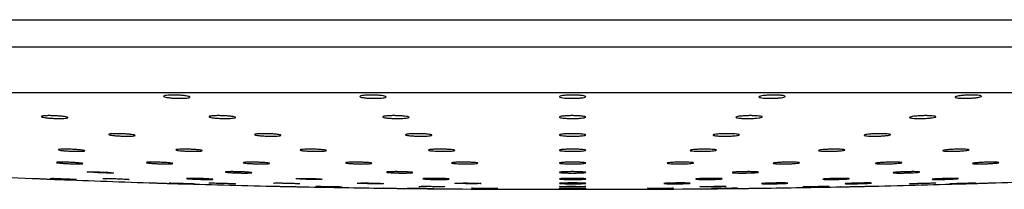
# Model space of a CAD drawing. Units: millimetres. Extents: x 40 to 800, y 51 to 1148.
# Drawn here: x 196 to 252, y 522 to 531 of the extents above; entities that cross this region are included whole.
import ezdxf

# ---------------------------------------------------------------- set-up
doc = ezdxf.new("R2010")
doc.units = ezdxf.units.MM
doc.header["$LTSCALE"] = 4

msp = doc.modelspace()

# ---------------------------------------------------------------- linework, layer by layer
at = {"color": 8, "linetype": 'Continuous', "lineweight": 25}
for p, q in [((130.028, 531.477), (227.667, 531.477)), ((227.667, 531.477), (325.305, 531.477))]:
    msp.add_line(p, q, dxfattribs=at)
at = {"color": 7, "linetype": 'Continuous', "lineweight": 25}
for p, q in [((127.967, 529.932), (227.667, 529.932)), ((227.667, 529.932), (327.367, 529.932)), ((127.967, 527.332), (227.667, 527.332)), ((227.667, 527.332), (327.367, 527.332)), ((226.379, 521.831), (228.955, 521.831))]:
    msp.add_line(p, q, dxfattribs=at)
at = {"color": 7, "linetype": 'Continuous', "lineweight": 25, "flags": 128}
for points in [[(200.049, 522.823), (200.059, 522.827), (200.145, 522.833), (200.305, 522.834), (200.519, 522.831), (200.765, 522.824), (201.015, 522.813), (201.24, 522.801), (201.415, 522.788), (201.521, 522.775), (201.545, 522.765), (201.484, 522.758), (201.346, 522.756), (201.146, 522.757), (200.907, 522.763), (200.655, 522.773), (200.42, 522.785), (200.226, 522.798), (200.097, 522.811), (200.047, 522.822), (200.047, 522.822)], [(221.063, 522.185), (221.223, 522.189), (221.438, 522.191), (221.684, 522.191), (221.934, 522.188), (222.159, 522.183), (222.333, 522.176), (222.439, 522.168), (222.462, 522.161), (222.401, 522.154), (222.262, 522.149), (222.062, 522.146), (221.822, 522.145), (221.571, 522.147), (221.335, 522.152), (221.142, 522.158), (221.014, 522.166), (220.964, 522.174), (220.964, 522.174)], [(227.137, 521.997), (227.342, 522), (227.584, 522.002), (227.836, 522.002), (228.068, 521.999), (228.255, 521.996), (228.376, 521.991), (228.417, 521.986), (228.373, 521.981), (228.25, 521.976), (228.061, 521.973), (227.827, 521.971), (227.576, 521.971), (227.334, 521.972), (227.131, 521.975), (226.987, 521.979), (226.921, 521.985), (226.921, 521.985)]]:
    msp.add_lwpolyline(points, dxfattribs=at)
at = {"color": 7, "linetype": 'Continuous', "lineweight": 25}
for centre, start, end in [((226.379, 1221.831), 267.054836, 267.588604), ((226.379, 1221.831), 267.709918, 268.161924), ((226.379, 1221.831), 268.283185, 268.735077), ((228.955, 1221.831), 271.264924, 271.716816), ((228.955, 1221.831), 271.838078, 272.290082), ((226.379, 1221.831), 268.856308, 269.226168), ((226.379, 1221.831), 269.34811, 270), ((228.955, 1221.831), 270, 270.651891), ((228.955, 1221.831), 270.773831, 271.143693)]:
    msp.add_arc(centre, 700, start, end, dxfattribs=at)
for points, knots in [([(204.567, 527.174), (204.626, 527.179), (204.744, 527.19), (204.984, 527.193), (205.238, 527.187), (205.483, 527.17), (205.691, 527.146), (205.839, 527.116), (205.91, 527.085), (205.894, 527.054), (205.793, 527.029), (205.619, 527.012), (205.393, 527.005), (205.141, 527.008), (204.89, 527.022), (204.668, 527.044), (204.499, 527.072), (204.403, 527.103), (204.392, 527.134), (204.455, 527.159), (204.535, 527.17), (204.567, 527.174)], [0, 0, 0, 0, 0.05326, 0.106529, 0.159642, 0.21278, 0.266183, 0.319974, 0.374112, 0.428402, 0.482579, 0.536426, 0.589874, 0.643034, 0.696137, 0.749437, 0.803103, 0.857147, 0.911417, 0.965657, 1, 1, 1, 1]), ([(215.795, 527.174), (215.861, 527.179), (215.994, 527.19), (216.244, 527.193), (216.498, 527.187), (216.731, 527.17), (216.918, 527.146), (217.038, 527.116), (217.075, 527.085), (217.026, 527.054), (216.895, 527.029), (216.698, 527.012), (216.458, 527.005), (216.203, 527.008), (215.96, 527.022), (215.756, 527.044), (215.614, 527.072), (215.549, 527.103), (215.572, 527.134), (215.663, 527.159), (215.758, 527.17), (215.795, 527.174)], [0, 0, 0, 0, 0.05326, 0.106529, 0.159642, 0.21278, 0.266183, 0.319974, 0.374112, 0.428402, 0.482579, 0.536426, 0.589874, 0.643034, 0.696137, 0.749437, 0.803103, 0.857147, 0.911417, 0.965657, 1, 1, 1, 1]), ([(227.226, 527.174), (227.298, 527.179), (227.444, 527.19), (227.7, 527.193), (227.948, 527.187), (228.167, 527.17), (228.329, 527.146), (228.418, 527.116), (228.423, 527.085), (228.341, 527.054), (228.182, 527.029), (227.965, 527.012), (227.715, 527.005), (227.461, 527.008), (227.23, 527.022), (227.048, 527.044), (226.935, 527.072), (226.903, 527.103), (226.959, 527.134), (227.077, 527.159), (227.184, 527.17), (227.226, 527.174)], [0, 0, 0, 0, 0.05326, 0.106529, 0.159642, 0.21278, 0.266183, 0.319974, 0.374112, 0.428402, 0.482579, 0.536426, 0.589874, 0.643034, 0.696137, 0.749437, 0.803103, 0.857147, 0.911417, 0.965657, 1, 1, 1, 1]), ([(238.664, 527.174), (238.742, 527.179), (238.897, 527.19), (239.155, 527.193), (239.395, 527.187), (239.594, 527.17), (239.729, 527.146), (239.786, 527.116), (239.757, 527.085), (239.644, 527.054), (239.459, 527.029), (239.226, 527.012), (238.971, 527.005), (238.722, 527.008), (238.508, 527.022), (238.351, 527.044), (238.268, 527.072), (238.27, 527.103), (238.358, 527.134), (238.501, 527.159), (238.619, 527.17), (238.664, 527.174)], [0, 0, 0, 0, 0.05326, 0.106529, 0.159642, 0.21278, 0.266183, 0.319974, 0.374112, 0.428402, 0.482579, 0.536426, 0.589874, 0.643034, 0.696137, 0.749437, 0.803103, 0.857147, 0.911417, 0.965657, 1, 1, 1, 1]), ([(249.915, 527.174), (249.996, 527.179), (250.159, 527.19), (250.413, 527.193), (250.64, 527.187), (250.816, 527.17), (250.923, 527.146), (250.946, 527.116), (250.884, 527.085), (250.742, 527.054), (250.535, 527.029), (250.29, 527.012), (250.033, 527.005), (249.795, 527.008), (249.6, 527.022), (249.47, 527.044), (249.42, 527.072), (249.456, 527.103), (249.575, 527.134), (249.74, 527.159), (249.866, 527.17), (249.915, 527.174)], [0, 0, 0, 0, 0.05326, 0.106529, 0.159642, 0.21278, 0.266183, 0.319974, 0.374112, 0.428402, 0.482579, 0.536426, 0.589874, 0.643034, 0.696137, 0.749437, 0.803103, 0.857147, 0.911417, 0.965657, 1, 1, 1, 1]), ([(197.562, 526.004), (197.613, 526.009), (197.715, 526.018), (197.942, 526.021), (198.192, 526.015), (198.445, 526.001), (198.67, 525.979), (198.843, 525.953), (198.944, 525.925), (198.961, 525.898), (198.891, 525.876), (198.742, 525.861), (198.533, 525.855), (198.288, 525.858), (198.033, 525.87), (197.797, 525.89), (197.605, 525.915), (197.479, 525.943), (197.436, 525.97), (197.472, 525.991), (197.537, 526.001), (197.562, 526.004)], [0, 0, 0, 0, 0.053352, 0.106711, 0.159949, 0.213211, 0.266681, 0.320455, 0.374497, 0.428654, 0.482719, 0.536526, 0.590024, 0.643298, 0.69653, 0.74992, 0.803596, 0.857566, 0.911708, 0.965824, 1, 1, 1, 1]), ([(207.157, 526.004), (207.216, 526.009), (207.335, 526.018), (207.576, 526.021), (207.83, 526.015), (208.075, 526.001), (208.282, 525.979), (208.429, 525.953), (208.498, 525.925), (208.481, 525.898), (208.379, 525.876), (208.205, 525.861), (207.978, 525.855), (207.725, 525.858), (207.475, 525.87), (207.253, 525.89), (207.085, 525.915), (206.99, 525.943), (206.98, 525.97), (207.045, 525.991), (207.125, 526.001), (207.157, 526.004)], [0, 0, 0, 0, 0.053352, 0.106711, 0.159949, 0.213211, 0.266681, 0.320455, 0.374497, 0.428654, 0.482719, 0.536526, 0.590024, 0.643298, 0.69653, 0.74992, 0.803596, 0.857566, 0.911708, 0.965824, 1, 1, 1, 1]), ([(217.102, 526.004), (217.169, 526.009), (217.302, 526.018), (217.553, 526.021), (217.807, 526.015), (218.04, 526.001), (218.226, 525.979), (218.344, 525.953), (218.381, 525.925), (218.33, 525.898), (218.198, 525.876), (218, 525.861), (217.76, 525.855), (217.504, 525.858), (217.262, 525.87), (217.058, 525.89), (216.917, 525.915), (216.854, 525.943), (216.878, 525.97), (216.971, 525.991), (217.065, 526.001), (217.102, 526.004)], [0, 0, 0, 0, 0.0533524, 0.1067106, 0.1599493, 0.2132109, 0.2666808, 0.3204546, 0.3744968, 0.4286536, 0.4827189, 0.5365259, 0.5900236, 0.6432977, 0.6965303, 0.7499196, 0.8035957, 0.8575657, 0.911708, 0.9658236, 1, 1, 1, 1]), ([(227.228, 526.004), (227.301, 526.009), (227.447, 526.018), (227.703, 526.021), (227.952, 526.015), (228.17, 526.001), (228.331, 525.979), (228.419, 525.953), (228.422, 525.925), (228.339, 525.898), (228.179, 525.876), (227.961, 525.861), (227.711, 525.855), (227.457, 525.858), (227.227, 525.87), (227.046, 525.89), (226.933, 525.915), (226.903, 525.943), (226.961, 525.97), (227.08, 525.991), (227.187, 526.001), (227.228, 526.004)], [0, 0, 0, 0, 0.053352, 0.106711, 0.159949, 0.213211, 0.266681, 0.320455, 0.374497, 0.428654, 0.482719, 0.536526, 0.590024, 0.643298, 0.69653, 0.74992, 0.803596, 0.857566, 0.911708, 0.965824, 1, 1, 1, 1]), ([(237.362, 526.004), (237.44, 526.009), (237.595, 526.018), (237.853, 526.021), (238.093, 526.015), (238.291, 526.001), (238.426, 525.979), (238.481, 525.953), (238.45, 525.925), (238.336, 525.898), (238.151, 525.876), (237.917, 525.861), (237.662, 525.855), (237.414, 525.858), (237.2, 525.87), (237.043, 525.89), (236.962, 525.915), (236.966, 525.943), (237.055, 525.97), (237.199, 525.991), (237.316, 526.001), (237.362, 526.004)], [0, 0, 0, 0, 0.053352, 0.106711, 0.159949, 0.213211, 0.266681, 0.320455, 0.374497, 0.428654, 0.482719, 0.536526, 0.590024, 0.643298, 0.69653, 0.74992, 0.803596, 0.857566, 0.911708, 0.965824, 1, 1, 1, 1]), ([(247.33, 526.004), (247.411, 526.009), (247.574, 526.018), (247.829, 526.021), (248.055, 526.015), (248.231, 526.001), (248.336, 525.979), (248.358, 525.953), (248.294, 525.925), (248.15, 525.898), (247.944, 525.876), (247.698, 525.861), (247.441, 525.855), (247.203, 525.858), (247.009, 525.87), (246.881, 525.89), (246.832, 525.915), (246.869, 525.943), (246.989, 525.97), (247.155, 525.991), (247.281, 526.001), (247.33, 526.004)], [0, 0, 0, 0, 0.053352, 0.106711, 0.159949, 0.213211, 0.266681, 0.320455, 0.374497, 0.428654, 0.482719, 0.536526, 0.590024, 0.643298, 0.69653, 0.74992, 0.803596, 0.857566, 0.911708, 0.965824, 1, 1, 1, 1]), ([(201.398, 524.981), (201.451, 524.985), (201.556, 524.993), (201.786, 524.995), (202.037, 524.989), (202.289, 524.976), (202.511, 524.957), (202.68, 524.934), (202.775, 524.91), (202.785, 524.887), (202.709, 524.868), (202.556, 524.856), (202.344, 524.851), (202.097, 524.854), (201.842, 524.865), (201.608, 524.882), (201.42, 524.904), (201.3, 524.928), (201.263, 524.952), (201.304, 524.97), (201.372, 524.978), (201.398, 524.981)], [0, 0, 0, 0, 0.053425, 0.106855, 0.160201, 0.213575, 0.267114, 0.320884, 0.374849, 0.42889, 0.482851, 0.536612, 0.590142, 0.643512, 0.696861, 0.750337, 0.804033, 0.857947, 0.91198, 0.965982, 1, 1, 1, 1]), ([(209.756, 524.981), (209.817, 524.985), (209.938, 524.993), (210.181, 524.995), (210.436, 524.989), (210.679, 524.976), (210.883, 524.957), (211.025, 524.934), (211.088, 524.91), (211.065, 524.887), (210.957, 524.868), (210.779, 524.856), (210.549, 524.851), (210.296, 524.854), (210.045, 524.865), (209.827, 524.882), (209.663, 524.904), (209.574, 524.928), (209.571, 524.952), (209.641, 524.97), (209.724, 524.978), (209.756, 524.981)], [0, 0, 0, 0, 0.053425, 0.106855, 0.160201, 0.213575, 0.267114, 0.320884, 0.374849, 0.42889, 0.482851, 0.536612, 0.590142, 0.643512, 0.696861, 0.750337, 0.804033, 0.857947, 0.91198, 0.965982, 1, 1, 1, 1]), ([(218.42, 524.981), (218.488, 524.985), (218.624, 524.993), (218.876, 524.995), (219.129, 524.989), (219.36, 524.976), (219.542, 524.957), (219.655, 524.934), (219.685, 524.91), (219.628, 524.887), (219.491, 524.868), (219.29, 524.856), (219.048, 524.851), (218.792, 524.854), (218.551, 524.865), (218.351, 524.882), (218.215, 524.904), (218.158, 524.928), (218.189, 524.952), (218.286, 524.97), (218.382, 524.978), (218.42, 524.981)], [0, 0, 0, 0, 0.053425, 0.106855, 0.160201, 0.213575, 0.267114, 0.320884, 0.374849, 0.42889, 0.482851, 0.536612, 0.590142, 0.643512, 0.696861, 0.750337, 0.804033, 0.857947, 0.91198, 0.965982, 1, 1, 1, 1]), ([(227.242, 524.981), (227.316, 524.985), (227.464, 524.993), (227.721, 524.995), (227.969, 524.989), (228.184, 524.976), (228.341, 524.957), (228.422, 524.934), (228.419, 524.91), (228.33, 524.887), (228.165, 524.868), (227.945, 524.856), (227.693, 524.851), (227.44, 524.854), (227.212, 524.865), (227.035, 524.882), (226.928, 524.904), (226.905, 524.928), (226.968, 524.952), (227.091, 524.97), (227.2, 524.978), (227.242, 524.981)], [0, 0, 0, 0, 0.053425, 0.106855, 0.160201, 0.213575, 0.267114, 0.320884, 0.374849, 0.42889, 0.482851, 0.536612, 0.590142, 0.643512, 0.696861, 0.750337, 0.804033, 0.857947, 0.91198, 0.965982, 1, 1, 1, 1]), ([(236.072, 524.981), (236.15, 524.985), (236.307, 524.993), (236.565, 524.995), (236.803, 524.989), (236.998, 524.976), (237.127, 524.957), (237.176, 524.934), (237.139, 524.91), (237.019, 524.887), (236.831, 524.868), (236.595, 524.856), (236.339, 524.851), (236.092, 524.854), (235.881, 524.865), (235.729, 524.882), (235.654, 524.904), (235.664, 524.928), (235.76, 524.952), (235.907, 524.97), (236.026, 524.978), (236.072, 524.981)], [0, 0, 0, 0, 0.0534254, 0.1068549, 0.1602009, 0.213575, 0.2671141, 0.3208835, 0.3748491, 0.4288899, 0.4828509, 0.5366121, 0.5901421, 0.6435115, 0.6968605, 0.7503369, 0.8040331, 0.8579468, 0.9119804, 0.9659824, 1, 1, 1, 1]), ([(244.757, 524.981), (244.839, 524.985), (245.003, 524.993), (245.257, 524.995), (245.481, 524.989), (245.653, 524.976), (245.752, 524.957), (245.768, 524.934), (245.698, 524.91), (245.549, 524.887), (245.339, 524.868), (245.092, 524.856), (244.836, 524.851), (244.6, 524.854), (244.409, 524.865), (244.286, 524.882), (244.243, 524.904), (244.287, 524.928), (244.413, 524.952), (244.581, 524.97), (244.708, 524.978), (244.757, 524.981)], [0, 0, 0, 0, 0.053425, 0.106855, 0.160201, 0.213575, 0.267114, 0.320884, 0.374849, 0.42889, 0.482851, 0.536612, 0.590142, 0.643512, 0.696861, 0.750337, 0.804033, 0.857947, 0.91198, 0.965982, 1, 1, 1, 1]), ([(198.492, 524.102), (198.537, 524.105), (198.625, 524.111), (198.839, 524.113), (199.084, 524.108), (199.34, 524.097), (199.576, 524.08), (199.767, 524.061), (199.89, 524.04), (199.931, 524.021), (199.886, 524.005), (199.76, 523.995), (199.566, 523.991), (199.329, 523.994), (199.073, 524.003), (198.828, 524.018), (198.62, 524.037), (198.474, 524.057), (198.407, 524.077), (198.42, 524.092), (198.472, 524.099), (198.492, 524.102)], [0, 0, 0, 0, 0.053497, 0.106997, 0.160439, 0.213903, 0.267489, 0.32124, 0.37513, 0.429071, 0.482952, 0.536689, 0.59026, 0.643717, 0.697163, 0.750703, 0.804401, 0.858255, 0.912192, 0.966103, 1, 1, 1, 1]), ([(205.228, 524.102), (205.281, 524.105), (205.388, 524.111), (205.619, 524.113), (205.871, 524.108), (206.122, 524.097), (206.344, 524.08), (206.51, 524.061), (206.603, 524.04), (206.611, 524.021), (206.533, 524.005), (206.379, 523.995), (206.165, 523.991), (205.917, 523.994), (205.662, 524.003), (205.428, 524.018), (205.242, 524.037), (205.125, 524.057), (205.091, 524.077), (205.133, 524.092), (205.202, 524.099), (205.228, 524.102)], [0, 0, 0, 0, 0.053497, 0.106997, 0.160439, 0.213903, 0.267489, 0.32124, 0.37513, 0.429071, 0.482952, 0.536689, 0.59026, 0.643717, 0.697163, 0.750703, 0.804401, 0.858255, 0.912192, 0.966103, 1, 1, 1, 1]), ([(212.348, 524.102), (212.409, 524.105), (212.532, 524.111), (212.776, 524.113), (213.031, 524.108), (213.274, 524.097), (213.476, 524.08), (213.616, 524.061), (213.677, 524.04), (213.651, 524.021), (213.542, 524.005), (213.362, 523.995), (213.131, 523.991), (212.877, 523.994), (212.627, 524.003), (212.409, 524.018), (212.248, 524.037), (212.161, 524.057), (212.161, 524.077), (212.232, 524.092), (212.315, 524.099), (212.348, 524.102)], [0, 0, 0, 0, 0.053497, 0.106997, 0.160439, 0.213903, 0.267489, 0.32124, 0.37513, 0.429071, 0.482952, 0.536689, 0.59026, 0.643717, 0.697163, 0.750703, 0.804401, 0.858255, 0.912192, 0.966103, 1, 1, 1, 1]), ([(219.729, 524.102), (219.798, 524.105), (219.935, 524.111), (220.188, 524.113), (220.441, 524.108), (220.671, 524.097), (220.852, 524.08), (220.962, 524.061), (220.99, 524.04), (220.931, 524.021), (220.792, 524.005), (220.59, 523.995), (220.347, 523.991), (220.091, 523.994), (219.85, 524.003), (219.652, 524.018), (219.518, 524.037), (219.463, 524.057), (219.496, 524.077), (219.595, 524.092), (219.692, 524.099), (219.729, 524.102)], [0, 0, 0, 0, 0.0534971, 0.1069971, 0.1604388, 0.2139034, 0.2674886, 0.3212398, 0.3751301, 0.4290713, 0.4829524, 0.5366887, 0.5902596, 0.6437173, 0.697163, 0.7507027, 0.8044013, 0.8582551, 0.9121921, 0.9661034, 1, 1, 1, 1]), ([(227.247, 524.102), (227.321, 524.105), (227.47, 524.111), (227.728, 524.113), (227.975, 524.108), (228.189, 524.097), (228.344, 524.08), (228.423, 524.061), (228.417, 524.04), (228.326, 524.021), (228.16, 524.005), (227.939, 523.995), (227.687, 523.991), (227.434, 523.994), (227.206, 524.003), (227.031, 524.018), (226.926, 524.037), (226.905, 524.057), (226.971, 524.077), (227.096, 524.092), (227.205, 524.099), (227.247, 524.102)], [0, 0, 0, 0, 0.053497, 0.106997, 0.160439, 0.213903, 0.267489, 0.32124, 0.37513, 0.429071, 0.482952, 0.536689, 0.59026, 0.643717, 0.697163, 0.750703, 0.804401, 0.858255, 0.912192, 0.966103, 1, 1, 1, 1]), ([(234.772, 524.102), (234.851, 524.105), (235.008, 524.111), (235.266, 524.113), (235.504, 524.108), (235.697, 524.097), (235.824, 524.08), (235.871, 524.061), (235.832, 524.04), (235.71, 524.021), (235.52, 524.005), (235.283, 523.995), (235.027, 523.991), (234.781, 523.994), (234.571, 524.003), (234.421, 524.018), (234.348, 524.037), (234.36, 524.057), (234.458, 524.077), (234.606, 524.092), (234.726, 524.099), (234.772, 524.102)], [0, 0, 0, 0, 0.0534971, 0.1069971, 0.1604388, 0.2139034, 0.2674886, 0.3212398, 0.3751301, 0.4290713, 0.4829524, 0.5366887, 0.5902596, 0.6437173, 0.697163, 0.7507027, 0.8044013, 0.8582551, 0.9121921, 0.9661034, 1, 1, 1, 1]), ([(242.175, 524.102), (242.257, 524.105), (242.421, 524.111), (242.675, 524.113), (242.898, 524.108), (243.068, 524.097), (243.165, 524.08), (243.179, 524.061), (243.106, 524.04), (242.956, 524.021), (242.745, 524.005), (242.497, 523.995), (242.241, 523.991), (242.006, 523.994), (241.817, 524.003), (241.695, 524.018), (241.655, 524.037), (241.701, 524.057), (241.829, 524.077), (241.998, 524.092), (242.126, 524.099), (242.175, 524.102)], [0, 0, 0, 0, 0.0534971, 0.1069971, 0.1604388, 0.2139034, 0.2674886, 0.3212398, 0.3751301, 0.4290713, 0.4829524, 0.5366887, 0.5902596, 0.6437173, 0.697163, 0.7507027, 0.8044013, 0.8582551, 0.9121921, 0.9661034, 1, 1, 1, 1]), ([(249.33, 524.102), (249.414, 524.105), (249.582, 524.111), (249.827, 524.113), (250.032, 524.108), (250.176, 524.097), (250.241, 524.08), (250.221, 524.061), (250.117, 524.04), (249.941, 524.021), (249.712, 524.005), (249.458, 523.995), (249.206, 523.991), (248.986, 523.994), (248.821, 524.003), (248.73, 524.018), (248.723, 524.037), (248.802, 524.057), (248.957, 524.077), (249.145, 524.092), (249.278, 524.099), (249.33, 524.102)], [0, 0, 0, 0, 0.053497, 0.106997, 0.160439, 0.213903, 0.267489, 0.32124, 0.37513, 0.429071, 0.482952, 0.536689, 0.59026, 0.643717, 0.697163, 0.750703, 0.804401, 0.858255, 0.912192, 0.966103, 1, 1, 1, 1]), ([(198.343, 523.366), (198.378, 523.369), (198.446, 523.374), (198.639, 523.376), (198.873, 523.372), (199.129, 523.362), (199.376, 523.349), (199.588, 523.333), (199.739, 523.316), (199.814, 523.3), (199.802, 523.288), (199.706, 523.279), (199.537, 523.276), (199.314, 523.278), (199.061, 523.286), (198.808, 523.298), (198.583, 523.313), (198.41, 523.33), (198.311, 523.346), (198.295, 523.359), (198.33, 523.364), (198.343, 523.366)], [0, 0, 0, 0, 0.05356, 0.107122, 0.160645, 0.214182, 0.267801, 0.321532, 0.375356, 0.429215, 0.483033, 0.536753, 0.590363, 0.643897, 0.697422, 0.75101, 0.804705, 0.858505, 0.912361, 0.966199, 1, 1, 1, 1]), ([(203.492, 523.366), (203.536, 523.369), (203.625, 523.374), (203.838, 523.376), (204.084, 523.372), (204.34, 523.362), (204.576, 523.349), (204.767, 523.333), (204.89, 523.316), (204.931, 523.3), (204.886, 523.288), (204.76, 523.279), (204.567, 523.276), (204.329, 523.278), (204.073, 523.286), (203.828, 523.298), (203.62, 523.313), (203.474, 523.33), (203.407, 523.346), (203.42, 523.359), (203.472, 523.364), (203.492, 523.366)], [0, 0, 0, 0, 0.05356, 0.107122, 0.160645, 0.214182, 0.267801, 0.321532, 0.375356, 0.429215, 0.483033, 0.536753, 0.590363, 0.643897, 0.697422, 0.75101, 0.804705, 0.858505, 0.912361, 0.966199, 1, 1, 1, 1]), ([(209.054, 523.366), (209.108, 523.369), (209.214, 523.374), (209.445, 523.376), (209.697, 523.372), (209.949, 523.362), (210.171, 523.349), (210.337, 523.333), (210.43, 523.316), (210.438, 523.3), (210.36, 523.288), (210.206, 523.279), (209.992, 523.276), (209.744, 523.278), (209.489, 523.286), (209.255, 523.298), (209.069, 523.313), (208.952, 523.33), (208.917, 523.346), (208.96, 523.359), (209.028, 523.364), (209.054, 523.366)], [0, 0, 0, 0, 0.05356, 0.107122, 0.160645, 0.214182, 0.267801, 0.321532, 0.375356, 0.429215, 0.483033, 0.536753, 0.590363, 0.643897, 0.697422, 0.75101, 0.804705, 0.858505, 0.912361, 0.966199, 1, 1, 1, 1]), ([(214.935, 523.366), (214.997, 523.369), (215.119, 523.374), (215.363, 523.376), (215.619, 523.372), (215.862, 523.362), (216.065, 523.349), (216.204, 523.333), (216.265, 523.316), (216.239, 523.3), (216.13, 523.288), (215.951, 523.279), (215.72, 523.276), (215.466, 523.278), (215.216, 523.286), (214.998, 523.298), (214.836, 523.313), (214.749, 523.33), (214.749, 523.346), (214.82, 523.359), (214.903, 523.364), (214.935, 523.366)], [0, 0, 0, 0, 0.05356, 0.107122, 0.1606445, 0.2141823, 0.2678013, 0.321532, 0.3753562, 0.4292146, 0.4830326, 0.5367535, 0.5903632, 0.6438966, 0.6974217, 0.75101, 0.8047053, 0.8585049, 0.9123605, 0.9661989, 1, 1, 1, 1]), ([(221.034, 523.366), (221.102, 523.369), (221.239, 523.374), (221.492, 523.376), (221.746, 523.372), (221.977, 523.362), (222.157, 523.349), (222.268, 523.333), (222.295, 523.316), (222.236, 523.3), (222.098, 523.288), (221.896, 523.279), (221.653, 523.276), (221.396, 523.278), (221.155, 523.286), (220.957, 523.298), (220.823, 523.313), (220.768, 523.33), (220.801, 523.346), (220.9, 523.359), (220.997, 523.364), (221.034, 523.366)], [0, 0, 0, 0, 0.05356, 0.107122, 0.160645, 0.214182, 0.267801, 0.321532, 0.375356, 0.429215, 0.483033, 0.536753, 0.590363, 0.643897, 0.697422, 0.75101, 0.804705, 0.858505, 0.912361, 0.966199, 1, 1, 1, 1]), ([(227.246, 523.366), (227.32, 523.369), (227.469, 523.374), (227.727, 523.376), (227.975, 523.372), (228.189, 523.362), (228.344, 523.349), (228.423, 523.333), (228.417, 523.316), (228.326, 523.3), (228.161, 523.288), (227.939, 523.279), (227.688, 523.276), (227.434, 523.278), (227.207, 523.286), (227.031, 523.298), (226.926, 523.313), (226.905, 523.33), (226.971, 523.346), (227.095, 523.359), (227.204, 523.364), (227.246, 523.366)], [0, 0, 0, 0, 0.05356, 0.107122, 0.160645, 0.214182, 0.267801, 0.321532, 0.375356, 0.429215, 0.483033, 0.536753, 0.590363, 0.643897, 0.697422, 0.75101, 0.804705, 0.858505, 0.912361, 0.966199, 1, 1, 1, 1]), ([(233.465, 523.366), (233.544, 523.369), (233.702, 523.374), (233.961, 523.376), (234.198, 523.372), (234.392, 523.362), (234.519, 523.349), (234.566, 523.333), (234.526, 523.316), (234.405, 523.3), (234.215, 523.288), (233.979, 523.279), (233.723, 523.276), (233.476, 523.278), (233.266, 523.286), (233.116, 523.298), (233.043, 523.313), (233.055, 523.33), (233.153, 523.346), (233.301, 523.359), (233.42, 523.364), (233.465, 523.366)], [0, 0, 0, 0, 0.05356, 0.107122, 0.160645, 0.214182, 0.267801, 0.321532, 0.375356, 0.429215, 0.483033, 0.536753, 0.590363, 0.643897, 0.697422, 0.75101, 0.804705, 0.858505, 0.912361, 0.966199, 1, 1, 1, 1]), ([(239.586, 523.366), (239.668, 523.369), (239.832, 523.374), (240.086, 523.376), (240.31, 523.372), (240.48, 523.362), (240.577, 523.349), (240.591, 523.333), (240.518, 523.316), (240.368, 523.3), (240.157, 523.288), (239.91, 523.279), (239.654, 523.276), (239.418, 523.278), (239.229, 523.286), (239.107, 523.298), (239.067, 523.313), (239.113, 523.33), (239.24, 523.346), (239.41, 523.359), (239.537, 523.364), (239.586, 523.366)], [0, 0, 0, 0, 0.05356, 0.107122, 0.160645, 0.214182, 0.267801, 0.321532, 0.375356, 0.429215, 0.483033, 0.536753, 0.590363, 0.643897, 0.697422, 0.75101, 0.804705, 0.858505, 0.912361, 0.966199, 1, 1, 1, 1]), ([(245.502, 523.366), (245.586, 523.369), (245.754, 523.374), (246, 523.376), (246.205, 523.372), (246.349, 523.362), (246.414, 523.349), (246.394, 523.333), (246.29, 523.316), (246.114, 523.3), (245.886, 523.288), (245.632, 523.279), (245.38, 523.276), (245.159, 523.278), (244.994, 523.286), (244.903, 523.298), (244.896, 523.313), (244.975, 523.33), (245.13, 523.346), (245.318, 523.359), (245.451, 523.364), (245.502, 523.366)], [0, 0, 0, 0, 0.05356, 0.107122, 0.1606445, 0.2141823, 0.2678013, 0.321532, 0.3753562, 0.4292146, 0.4830326, 0.5367535, 0.5903632, 0.6438966, 0.6974217, 0.75101, 0.8047053, 0.8585049, 0.9123605, 0.9661989, 1, 1, 1, 1]), ([(251.113, 523.366), (251.197, 523.369), (251.367, 523.374), (251.599, 523.376), (251.783, 523.372), (251.898, 523.362), (251.931, 523.349), (251.877, 523.333), (251.744, 523.316), (251.545, 523.3), (251.303, 523.288), (251.046, 523.279), (250.803, 523.276), (250.601, 523.278), (250.463, 523.286), (250.404, 523.298), (250.431, 523.313), (250.541, 523.33), (250.721, 523.346), (250.924, 523.359), (251.06, 523.364), (251.113, 523.366)], [0, 0, 0, 0, 0.05356, 0.107122, 0.160645, 0.214182, 0.267801, 0.321532, 0.375356, 0.429215, 0.483033, 0.536753, 0.590363, 0.643897, 0.697422, 0.75101, 0.804705, 0.858505, 0.912361, 0.966199, 1, 1, 1, 1]), ([(207.989, 522.827), (208.033, 522.829), (208.12, 522.834), (208.333, 522.835), (208.577, 522.832), (208.834, 522.824), (209.071, 522.814), (209.263, 522.801), (209.388, 522.788), (209.431, 522.775), (209.388, 522.764), (209.264, 522.758), (209.072, 522.755), (208.835, 522.757), (208.579, 522.763), (208.333, 522.772), (208.125, 522.785), (207.977, 522.798), (207.908, 522.811), (207.919, 522.821), (207.97, 522.826), (207.989, 522.827)], [0, 0, 0, 0, 0.053607, 0.107215, 0.160797, 0.214388, 0.26803, 0.321744, 0.375519, 0.429317, 0.48309, 0.536801, 0.590441, 0.64403, 0.697613, 0.751235, 0.804926, 0.858685, 0.912481, 0.966267, 1, 1, 1, 1]), ([(217.26, 522.827), (217.321, 522.829), (217.443, 522.834), (217.687, 522.835), (217.942, 522.832), (218.186, 522.824), (218.39, 522.814), (218.531, 522.801), (218.594, 522.788), (218.57, 522.775), (218.463, 522.764), (218.285, 522.758), (218.056, 522.755), (217.802, 522.757), (217.551, 522.763), (217.331, 522.772), (217.169, 522.785), (217.08, 522.798), (217.077, 522.811), (217.146, 522.821), (217.229, 522.826), (217.26, 522.827)], [0, 0, 0, 0, 0.053607, 0.107215, 0.160797, 0.214388, 0.26803, 0.321744, 0.375519, 0.429317, 0.48309, 0.536801, 0.590441, 0.64403, 0.697613, 0.751235, 0.804926, 0.858685, 0.912481, 0.966267, 1, 1, 1, 1]), ([(227.241, 522.827), (227.315, 522.829), (227.463, 522.834), (227.721, 522.835), (227.969, 522.832), (228.184, 522.824), (228.341, 522.814), (228.422, 522.801), (228.418, 522.788), (228.329, 522.775), (228.166, 522.764), (227.945, 522.758), (227.694, 522.755), (227.44, 522.757), (227.211, 522.763), (227.034, 522.772), (226.928, 522.785), (226.905, 522.798), (226.968, 522.811), (227.091, 522.821), (227.199, 522.826), (227.241, 522.827)], [0, 0, 0, 0, 0.053607, 0.107215, 0.160797, 0.214388, 0.26803, 0.321744, 0.375519, 0.429317, 0.48309, 0.536801, 0.590441, 0.64403, 0.697613, 0.751235, 0.804926, 0.858685, 0.912481, 0.966267, 1, 1, 1, 1]), ([(237.25, 522.827), (237.332, 522.829), (237.496, 522.834), (237.751, 522.835), (237.976, 522.832), (238.147, 522.824), (238.246, 522.814), (238.262, 522.801), (238.192, 522.788), (238.043, 522.775), (237.834, 522.764), (237.587, 522.758), (237.331, 522.755), (237.094, 522.757), (236.903, 522.763), (236.78, 522.772), (236.738, 522.785), (236.782, 522.798), (236.907, 522.811), (237.075, 522.821), (237.201, 522.826), (237.25, 522.827)], [0, 0, 0, 0, 0.053607, 0.107215, 0.160797, 0.214388, 0.26803, 0.321744, 0.375519, 0.429317, 0.48309, 0.536801, 0.590441, 0.64403, 0.697613, 0.751235, 0.804926, 0.858685, 0.912481, 0.966267, 1, 1, 1, 1]), ([(246.606, 522.827), (246.691, 522.829), (246.86, 522.834), (247.094, 522.835), (247.28, 522.832), (247.396, 522.824), (247.431, 522.814), (247.379, 522.801), (247.247, 522.788), (247.05, 522.775), (246.809, 522.764), (246.552, 522.758), (246.309, 522.755), (246.105, 522.757), (245.966, 522.763), (245.905, 522.772), (245.929, 522.785), (246.037, 522.798), (246.216, 522.811), (246.418, 522.821), (246.554, 522.826), (246.606, 522.827)], [0, 0, 0, 0, 0.053607, 0.107215, 0.160797, 0.214388, 0.26803, 0.321744, 0.375519, 0.429317, 0.48309, 0.536801, 0.590441, 0.64403, 0.697613, 0.751235, 0.804926, 0.858685, 0.912481, 0.966267, 1, 1, 1, 1]), ([(196.927, 522.451), (196.926, 522.451), (196.924, 522.451), (197.016, 522.447), (197.181, 522.441), (197.405, 522.431), (197.657, 522.421), (197.911, 522.411), (198.138, 522.401), (198.308, 522.394), (198.407, 522.39), (198.407, 522.39), (198.408, 522.39)], [0, 0, 0, 0, 0.066539, 0.173824, 0.281143, 0.38854, 0.496025, 0.603568, 0.711114, 0.818608, 0.926017, 1, 1, 1, 1]), ([(197.949, 522.45), (197.947, 522.45), (197.938, 522.452), (198.011, 522.451), (198.16, 522.447), (198.374, 522.441), (198.622, 522.431), (198.878, 522.421), (199.113, 522.411), (199.298, 522.401), (199.419, 522.394), (199.43, 522.392), (199.436, 522.391)], [0, 0, 0, 0, 0.042609, 0.149886, 0.257138, 0.364425, 0.47179, 0.579242, 0.686752, 0.794266, 0.901728, 1, 1, 1, 1]), ([(199.439, 522.391), (199.428, 522.39), (199.407, 522.389), (199.271, 522.392), (199.076, 522.398), (198.836, 522.407), (198.579, 522.417), (198.336, 522.427), (198.154, 522.436), (198.076, 522.44), (198.046, 522.442)], [0, 0, 0, 0, 0.131006, 0.261961, 0.392936, 0.523994, 0.655159, 0.78641, 0.917689, 1, 1, 1, 1]), ([(200.942, 522.447), (200.94, 522.447), (200.927, 522.45), (200.986, 522.452), (201.117, 522.451), (201.32, 522.447), (201.562, 522.441), (201.818, 522.431), (202.06, 522.421), (202.261, 522.411), (202.39, 522.402), (202.446, 522.396), (202.433, 522.394), (202.431, 522.394)], [0, 0, 0, 0, 0.018547, 0.125896, 0.233194, 0.340468, 0.447777, 0.555163, 0.662636, 0.770168, 0.877704, 0.985187, 1, 1, 1, 1]), ([(203.926, 522.191), (203.926, 522.191), (203.926, 522.191), (204.021, 522.188), (204.189, 522.183), (204.414, 522.176), (204.667, 522.168), (204.92, 522.16), (205.145, 522.154), (205.313, 522.148), (205.408, 522.145), (205.408, 522.145), (205.407, 522.145)], [0, 0, 0, 0, 0.0705, 0.177843, 0.285206, 0.392615, 0.500073, 0.607564, 0.715055, 0.822516, 0.929927, 1, 1, 1, 1]), ([(204.711, 522.191), (204.709, 522.191), (204.701, 522.192), (204.777, 522.191), (204.929, 522.188), (205.144, 522.183), (205.393, 522.176), (205.649, 522.168), (205.882, 522.16), (206.065, 522.154), (206.182, 522.148), (206.192, 522.147), (206.196, 522.146)], [0, 0, 0, 0, 0.0465813, 0.1539001, 0.2612063, 0.3685335, 0.4759058, 0.5833278, 0.690782, 0.798237, 0.905661, 1, 1, 1, 1]), ([(205.704, 522.442), (205.711, 522.444), (205.724, 522.449), (205.85, 522.452), (206.037, 522.451), (206.273, 522.447), (206.529, 522.441), (206.776, 522.431), (206.987, 522.421), (207.139, 522.411), (207.212, 522.401), (207.2, 522.394), (207.104, 522.39), (206.935, 522.389), (206.712, 522.392), (206.459, 522.398), (206.206, 522.407), (205.98, 522.417), (205.809, 522.427), (205.719, 522.436), (205.708, 522.44), (205.704, 522.442)], [0, 0, 0, 0, 0.0536584, 0.107318, 0.160952, 0.2145739, 0.2682131, 0.3218912, 0.3756128, 0.4293636, 0.4831163, 0.5368428, 0.5905265, 0.6441698, 0.6977925, 0.7514235, 0.805088, 0.8587966, 0.9125407, 0.966296, 1, 1, 1, 1]), ([(207.005, 522.188), (207.003, 522.189), (206.991, 522.191), (207.051, 522.192), (207.185, 522.192), (207.39, 522.188), (207.633, 522.183), (207.89, 522.176), (208.13, 522.168), (208.33, 522.16), (208.455, 522.154), (208.509, 522.149), (208.496, 522.148), (208.494, 522.148)], [0, 0, 0, 0, 0.022489, 0.12986, 0.237203, 0.344533, 0.451884, 0.55928, 0.666726, 0.774204, 0.881683, 0.989131, 1, 1, 1, 1]), ([(210.653, 522.185), (210.661, 522.186), (210.677, 522.19), (210.805, 522.192), (210.995, 522.192), (211.232, 522.188), (211.488, 522.183), (211.734, 522.176), (211.945, 522.168), (212.089, 522.161), (212.157, 522.155), (212.147, 522.153), (212.144, 522.152)], [0, 0, 0, 0, 0.107206, 0.214413, 0.321591, 0.428756, 0.535943, 0.643175, 0.750456, 0.857769, 0.965083, 1, 1, 1, 1]), ([(211.921, 522.436), (211.919, 522.436), (211.91, 522.439), (211.926, 522.44), (211.939, 522.442)], [0, 0, 0, 0, 0.136798, 1, 1, 1, 1]), ([(211.939, 522.442), (211.968, 522.444), (212.025, 522.449), (212.204, 522.452), (212.43, 522.451), (212.684, 522.447), (212.936, 522.441), (213.158, 522.431), (213.324, 522.421), (213.416, 522.411), (213.424, 522.401), (213.346, 522.394), (213.192, 522.39), (212.978, 522.389), (212.73, 522.392), (212.474, 522.398), (212.239, 522.407), (212.059, 522.417), (211.956, 522.425), (211.945, 522.429), (211.942, 522.43)], [0, 0, 0, 0, 0.057897, 0.115795, 0.173665, 0.231523, 0.289399, 0.347317, 0.405282, 0.463278, 0.521277, 0.579247, 0.637171, 0.695052, 0.75291, 0.810777, 0.86868, 0.926631, 0.98462, 1, 1, 1, 1]), ([(215.422, 522.18), (215.42, 522.18), (215.411, 522.182), (215.428, 522.184), (215.442, 522.185)], [0, 0, 0, 0, 0.178981, 1, 1, 1, 1]), ([(215.442, 522.185), (215.471, 522.186), (215.53, 522.19), (215.712, 522.192), (215.94, 522.192), (216.194, 522.188), (216.445, 522.183), (216.665, 522.176), (216.829, 522.168), (216.918, 522.16), (216.922, 522.154), (216.842, 522.148), (216.685, 522.145), (216.469, 522.145), (216.22, 522.147), (215.965, 522.152), (215.731, 522.158), (215.554, 522.166), (215.455, 522.172), (215.445, 522.174), (215.444, 522.175)], [0, 0, 0, 0, 0.058281, 0.116563, 0.174829, 0.233088, 0.291359, 0.349654, 0.407976, 0.466316, 0.524656, 0.58298, 0.641276, 0.699548, 0.757808, 0.816073, 0.87436, 0.932674, 0.99101, 1, 1, 1, 1]), ([(219.247, 522.442), (219.295, 522.444), (219.391, 522.449), (219.613, 522.452), (219.862, 522.451), (220.117, 522.447), (220.348, 522.441), (220.528, 522.431), (220.638, 522.421), (220.665, 522.411), (220.606, 522.401), (220.468, 522.394), (220.265, 522.39), (220.022, 522.389), (219.766, 522.392), (219.525, 522.398), (219.326, 522.407), (219.192, 522.417), (219.139, 522.427), (219.165, 522.436), (219.224, 522.44), (219.247, 522.442)], [0, 0, 0, 0, 0.053658, 0.107318, 0.160952, 0.214574, 0.268213, 0.321891, 0.375613, 0.429364, 0.483116, 0.536843, 0.590527, 0.64417, 0.697793, 0.751424, 0.805088, 0.858797, 0.912541, 0.966296, 1, 1, 1, 1]), ([(220.967, 522.174), (220.972, 522.177), (220.98, 522.18), (221.039, 522.184), (221.063, 522.185)], [0, 0, 0, 0, 0.593205, 1, 1, 1, 1]), ([(227.128, 522.442), (227.192, 522.444), (227.321, 522.449), (227.57, 522.452), (227.826, 522.451), (228.064, 522.447), (228.258, 522.441), (228.385, 522.431), (228.431, 522.421), (228.391, 522.411), (228.269, 522.401), (228.08, 522.394), (227.843, 522.39), (227.587, 522.389), (227.34, 522.392), (227.13, 522.398), (226.98, 522.407), (226.908, 522.417), (226.921, 522.427), (227.004, 522.436), (227.093, 522.44), (227.128, 522.442)], [0, 0, 0, 0, 0.053658, 0.107318, 0.160952, 0.214574, 0.268213, 0.321891, 0.375613, 0.429364, 0.483116, 0.536843, 0.590527, 0.64417, 0.697793, 0.751424, 0.805088, 0.858797, 0.912541, 0.966296, 1, 1, 1, 1]), ([(227.134, 522.185), (227.199, 522.186), (227.33, 522.19), (227.58, 522.192), (227.835, 522.192), (228.072, 522.188), (228.264, 522.183), (228.388, 522.176), (228.431, 522.168), (228.388, 522.16), (228.264, 522.154), (228.072, 522.148), (227.834, 522.145), (227.578, 522.145), (227.332, 522.147), (227.123, 522.152), (226.976, 522.158), (226.907, 522.166), (226.924, 522.174), (227.009, 522.18), (227.099, 522.184), (227.134, 522.185)], [0, 0, 0, 0, 0.053671, 0.107342, 0.160999, 0.214649, 0.26831, 0.321994, 0.375702, 0.429427, 0.483152, 0.536861, 0.590546, 0.644208, 0.697859, 0.751515, 0.805191, 0.858892, 0.912613, 0.96634, 1, 1, 1, 1]), ([(233.242, 522.185), (233.319, 522.186), (233.473, 522.19), (233.732, 522.192), (233.975, 522.192), (234.179, 522.188), (234.32, 522.183), (234.382, 522.176), (234.358, 522.168), (234.251, 522.16), (234.072, 522.154), (233.843, 522.148), (233.588, 522.145), (233.337, 522.145), (233.118, 522.147), (232.956, 522.152), (232.868, 522.158), (232.865, 522.166), (232.947, 522.174), (233.084, 522.18), (233.198, 522.184), (233.242, 522.185)], [0, 0, 0, 0, 0.053671, 0.107342, 0.160999, 0.214649, 0.26831, 0.321994, 0.375702, 0.429427, 0.483152, 0.536861, 0.590546, 0.644208, 0.697859, 0.751515, 0.805191, 0.858892, 0.912613, 0.96634, 1, 1, 1, 1]), ([(235.046, 522.442), (235.122, 522.444), (235.275, 522.449), (235.534, 522.452), (235.778, 522.451), (235.984, 522.447), (236.128, 522.441), (236.193, 522.431), (236.172, 522.421), (236.068, 522.411), (235.892, 522.401), (235.664, 522.394), (235.41, 522.39), (235.158, 522.389), (234.937, 522.392), (234.772, 522.398), (234.681, 522.407), (234.675, 522.417), (234.754, 522.427), (234.889, 522.436), (235.002, 522.44), (235.046, 522.442)], [0, 0, 0, 0, 0.053658, 0.107318, 0.160952, 0.214574, 0.268213, 0.321891, 0.375613, 0.429364, 0.483116, 0.536843, 0.590527, 0.64417, 0.697793, 0.751424, 0.805088, 0.858797, 0.912541, 0.966296, 1, 1, 1, 1]), ([(238.97, 522.185), (239.053, 522.186), (239.22, 522.19), (239.471, 522.192), (239.685, 522.192), (239.842, 522.188), (239.923, 522.183), (239.918, 522.176), (239.829, 522.168), (239.665, 522.16), (239.445, 522.154), (239.193, 522.148), (238.939, 522.145), (238.71, 522.145), (238.533, 522.147), (238.427, 522.152), (238.405, 522.158), (238.468, 522.166), (238.611, 522.174), (238.79, 522.18), (238.92, 522.184), (238.97, 522.185)], [0, 0, 0, 0, 0.053671, 0.107342, 0.160999, 0.214649, 0.26831, 0.321994, 0.375702, 0.429427, 0.483152, 0.536861, 0.590546, 0.644208, 0.697859, 0.751515, 0.805191, 0.858892, 0.912613, 0.96634, 1, 1, 1, 1]), ([(242.461, 522.442), (242.544, 522.444), (242.711, 522.449), (242.962, 522.452), (243.178, 522.451), (243.337, 522.447), (243.421, 522.441), (243.42, 522.431), (243.334, 522.421), (243.172, 522.411), (242.954, 522.401), (242.703, 522.394), (242.448, 522.39), (242.218, 522.389), (242.039, 522.392), (241.93, 522.398), (241.904, 522.407), (241.965, 522.417), (242.104, 522.427), (242.282, 522.436), (242.411, 522.44), (242.461, 522.442)], [0, 0, 0, 0, 0.053658, 0.107318, 0.160952, 0.214574, 0.268213, 0.321891, 0.375613, 0.429364, 0.483116, 0.536843, 0.590527, 0.64417, 0.697793, 0.751424, 0.805088, 0.858797, 0.912541, 0.966296, 1, 1, 1, 1]), ([(243.927, 522.185), (244.011, 522.186), (244.18, 522.19), (244.405, 522.192), (244.577, 522.192), (244.675, 522.188), (244.69, 522.183), (244.619, 522.176), (244.471, 522.168), (244.261, 522.16), (244.014, 522.154), (243.758, 522.148), (243.521, 522.145), (243.331, 522.145), (243.208, 522.147), (243.166, 522.152), (243.211, 522.158), (243.336, 522.166), (243.529, 522.174), (243.738, 522.18), (243.874, 522.184), (243.927, 522.185)], [0, 0, 0, 0, 0.053671, 0.107342, 0.160999, 0.214649, 0.26831, 0.321994, 0.375702, 0.429427, 0.483152, 0.536861, 0.590546, 0.644208, 0.697859, 0.751515, 0.805191, 0.858892, 0.912613, 0.96634, 1, 1, 1, 1]), ([(248.335, 522.188), (248.324, 522.186), (248.301, 522.183), (248.164, 522.176), (247.968, 522.168), (247.727, 522.16), (247.47, 522.154), (247.226, 522.148), (247.024, 522.145), (246.88, 522.145), (246.851, 522.147), (246.837, 522.147)], [0, 0, 0, 0, 0.111051, 0.222149, 0.333298, 0.444481, 0.555665, 0.666816, 0.777916, 0.88897, 1, 1, 1, 1]), ([(246.842, 522.148), (246.845, 522.149), (246.85, 522.152), (246.958, 522.158), (247.136, 522.166), (247.366, 522.174), (247.59, 522.18), (247.725, 522.184), (247.776, 522.185)], [0, 0, 0, 0, 0.146393, 0.330782, 0.515259, 0.699804, 0.884369, 1, 1, 1, 1]), ([(247.776, 522.185), (247.856, 522.186), (248.015, 522.19), (248.197, 522.192), (248.316, 522.192), (248.327, 522.189), (248.332, 522.188)], [0, 0, 0, 0, 0.256753, 0.513509, 0.770195, 1, 1, 1, 1]), ([(248.867, 522.442), (248.952, 522.444), (249.121, 522.449), (249.347, 522.452), (249.521, 522.451), (249.623, 522.447), (249.641, 522.441), (249.573, 522.431), (249.427, 522.421), (249.22, 522.411), (248.974, 522.401), (248.717, 522.394), (248.479, 522.39), (248.286, 522.389), (248.161, 522.392), (248.116, 522.398), (248.157, 522.407), (248.28, 522.417), (248.47, 522.427), (248.678, 522.436), (248.815, 522.44), (248.867, 522.442)], [0, 0, 0, 0, 0.053658, 0.107318, 0.160952, 0.214574, 0.268213, 0.321891, 0.375613, 0.429364, 0.483116, 0.536843, 0.590527, 0.64417, 0.697793, 0.751424, 0.805088, 0.858797, 0.912541, 0.966296, 1, 1, 1, 1]), ([(250.606, 522.189), (250.605, 522.188), (250.594, 522.187), (250.494, 522.183), (250.315, 522.176), (250.08, 522.168), (249.825, 522.16), (249.576, 522.154), (249.363, 522.148), (249.202, 522.145), (249.161, 522.145), (249.141, 522.145)], [0, 0, 0, 0, 0.023394, 0.145392, 0.267443, 0.389549, 0.511693, 0.633837, 0.755946, 0.877999, 1, 1, 1, 1]), ([(249.144, 522.146), (249.142, 522.147), (249.138, 522.147), (249.226, 522.152), (249.388, 522.158), (249.609, 522.166), (249.86, 522.174), (250.085, 522.18), (250.208, 522.184), (250.255, 522.185)], [0, 0, 0, 0, 0.091916, 0.25318, 0.414502, 0.575901, 0.737359, 0.898834, 1, 1, 1, 1]), ([(249.927, 522.145), (249.924, 522.145), (249.914, 522.145), (249.984, 522.147), (250.129, 522.152), (250.34, 522.158), (250.587, 522.166), (250.842, 522.174), (251.052, 522.18), (251.155, 522.184), (251.195, 522.185)], [0, 0, 0, 0, 0.049781, 0.193067, 0.336368, 0.479721, 0.623141, 0.766614, 0.910103, 1, 1, 1, 1]), ([(250.255, 522.185), (250.325, 522.186), (250.464, 522.19), (250.588, 522.192), (250.644, 522.192), (250.63, 522.191), (250.629, 522.191)], [0, 0, 0, 0, 0.320801, 0.641605, 0.962324, 1, 1, 1, 1]), ([(251.195, 522.185), (251.248, 522.186), (251.354, 522.19), (251.42, 522.192), (251.41, 522.191), (251.407, 522.191)], [0, 0, 0, 0, 0.426764, 0.853534, 1, 1, 1, 1]), ([(210.926, 522.002), (210.926, 522.002), (210.926, 522.002), (211.023, 522), (211.192, 521.996), (211.418, 521.991), (211.671, 521.986), (211.924, 521.981), (212.148, 521.976), (212.315, 521.973), (212.409, 521.971), (212.408, 521.971), (212.407, 521.971)], [0, 0, 0, 0, 0.072167, 0.1795507, 0.2869442, 0.3943587, 0.5017959, 0.6092478, 0.7166996, 0.824137, 0.9315518, 1, 1, 1, 1]), ([(213.068, 522), (213.066, 522), (213.053, 522.001), (213.115, 522.002), (213.25, 522.002), (213.456, 522), (213.7, 521.996), (213.956, 521.991), (214.196, 521.986), (214.395, 521.981), (214.518, 521.976), (214.572, 521.973), (214.558, 521.973), (214.557, 521.973)], [0, 0, 0, 0, 0.024131, 0.13152, 0.238896, 0.346267, 0.453647, 0.561048, 0.668472, 0.775911, 0.88335, 0.990774, 1, 1, 1, 1]), ([(216.925, 521.895), (216.923, 521.895), (216.911, 521.895), (216.975, 521.894), (217.113, 521.893), (217.32, 521.89), (217.565, 521.887), (217.822, 521.884), (218.06, 521.881), (218.257, 521.878), (218.378, 521.877), (218.429, 521.876), (218.415, 521.876), (218.415, 521.876)], [0, 0, 0, 0, 0.028171, 0.135517, 0.242864, 0.350217, 0.457579, 0.564947, 0.672317, 0.779684, 0.887044, 0.994396, 1, 1, 1, 1]), ([(218.263, 521.894), (218.266, 521.894), (218.272, 521.895), (218.382, 521.895), (218.561, 521.894), (218.792, 521.893), (219.047, 521.89), (219.297, 521.887), (219.516, 521.884), (219.672, 521.881), (219.754, 521.879), (219.748, 521.878), (219.746, 521.878)], [0, 0, 0, 0, 0.087362, 0.19473, 0.302095, 0.409462, 0.516835, 0.624216, 0.731603, 0.838993, 0.94638, 1, 1, 1, 1]), ([(218.922, 521.994), (218.921, 521.994), (218.911, 521.996), (218.929, 521.997), (218.943, 521.997)], [0, 0, 0, 0, 0.195617, 1, 1, 1, 1]), ([(218.943, 521.997), (218.972, 521.998), (219.032, 522.001), (219.215, 522.002), (219.443, 522.002), (219.698, 522), (219.949, 521.996), (220.169, 521.991), (220.328, 521.986), (220.413, 521.981), (220.408, 521.979), (220.406, 521.978)], [0, 0, 0, 0, 0.117154, 0.234308, 0.351448, 0.468581, 0.585726, 0.702894, 0.820086, 0.937294, 1, 1, 1, 1]), ([(223.417, 521.881), (223.407, 521.88), (223.387, 521.878), (223.254, 521.877), (223.061, 521.876), (222.821, 521.877), (222.565, 521.878), (222.32, 521.881), (222.115, 521.883), (221.967, 521.887), (221.935, 521.889), (221.92, 521.89)], [0, 0, 0, 0, 0.1111209, 0.2222345, 0.3333399, 0.4444399, 0.5555394, 0.6666437, 0.7777559, 0.8888759, 1, 1, 1, 1]), ([(221.925, 521.89), (221.926, 521.891), (221.927, 521.892), (221.974, 521.893), (221.995, 521.894)], [0, 0, 0, 0, 0.54221, 1, 1, 1, 1]), ([(221.995, 521.894), (222.04, 521.894), (222.13, 521.895), (222.345, 521.895), (222.592, 521.894), (222.848, 521.893), (223.084, 521.89), (223.271, 521.887), (223.395, 521.884), (223.408, 521.882), (223.415, 521.881)], [0, 0, 0, 0, 0.125812, 0.251624, 0.377432, 0.503242, 0.62906, 0.754887, 0.880721, 1, 1, 1, 1]), ([(226.926, 521.886), (226.923, 521.886), (226.912, 521.887), (226.978, 521.89), (227.1, 521.892), (227.209, 521.893), (227.252, 521.894)], [0, 0, 0, 0, 0.099938, 0.442697, 0.785451, 1, 1, 1, 1]), ([(226.926, 521.986), (226.926, 521.987), (226.928, 521.99), (227.012, 521.994), (227.102, 521.996), (227.137, 521.997)], [0, 0, 0, 0, 0.302598, 0.73146, 1, 1, 1, 1]), ([(228.401, 521.884), (228.376, 521.883), (228.326, 521.881), (228.154, 521.878), (227.933, 521.877), (227.68, 521.876), (227.426, 521.877), (227.201, 521.878), (227.022, 521.881), (226.966, 521.883), (226.938, 521.884)], [0, 0, 0, 0, 0.125016, 0.250028, 0.375032, 0.500027, 0.625016, 0.750004, 0.874998, 1, 1, 1, 1]), ([(227.252, 521.894), (227.326, 521.894), (227.476, 521.895), (227.735, 521.895), (227.982, 521.894), (228.196, 521.893), (228.345, 521.89), (228.418, 521.888), (228.409, 521.886), (228.407, 521.886)], [0, 0, 0, 0, 0.156365, 0.31273, 0.469091, 0.625454, 0.781826, 0.93821, 1, 1, 1, 1]), ([(233.416, 521.89), (233.403, 521.889), (233.378, 521.887), (233.237, 521.884), (233.038, 521.881), (232.795, 521.878), (232.539, 521.877), (232.296, 521.876), (232.097, 521.877), (231.956, 521.878), (231.931, 521.88), (231.918, 521.881)], [0, 0, 0, 0, 0.1111146, 0.2222361, 0.3333598, 0.4444801, 0.5555931, 0.6666979, 0.7777973, 0.8888963, 1, 1, 1, 1]), ([(231.922, 521.881), (231.926, 521.882), (231.934, 521.884), (232.047, 521.887), (232.228, 521.89), (232.431, 521.892), (232.567, 521.893), (232.62, 521.894)], [0, 0, 0, 0, 0.18903, 0.412682, 0.636342, 0.86, 1, 1, 1, 1]), ([(232.62, 521.894), (232.704, 521.894), (232.874, 521.895), (233.106, 521.895), (233.287, 521.894), (233.4, 521.893), (233.408, 521.891), (233.411, 521.89)], [0, 0, 0, 0, 0.206422, 0.412845, 0.619262, 0.825682, 1, 1, 1, 1]), ([(234.925, 521.978), (234.923, 521.979), (234.911, 521.981), (234.974, 521.985), (235.113, 521.99), (235.293, 521.994), (235.423, 521.996), (235.473, 521.997)], [0, 0, 0, 0, 0.065898, 0.323461, 0.581068, 0.838687, 1, 1, 1, 1]), ([(236.403, 521.991), (236.379, 521.99), (236.33, 521.986), (236.161, 521.981), (235.941, 521.976), (235.689, 521.972), (235.435, 521.97), (235.208, 521.97), (235.027, 521.972), (234.969, 521.974), (234.94, 521.975)], [0, 0, 0, 0, 0.12502, 0.250057, 0.375094, 0.500114, 0.625108, 0.750078, 0.875036, 1, 1, 1, 1]), ([(235.473, 521.997), (235.557, 521.998), (235.724, 522.001), (235.974, 522.002), (236.189, 522.002), (236.341, 522), (236.417, 521.997), (236.409, 521.995), (236.406, 521.994)], [0, 0, 0, 0, 0.1841436, 0.3682882, 0.5524102, 0.7365226, 0.920652, 1, 1, 1, 1]), ([(235.587, 521.878), (235.585, 521.878), (235.576, 521.879), (235.649, 521.881), (235.798, 521.883), (236.012, 521.887), (236.26, 521.89), (236.486, 521.892), (236.612, 521.893), (236.66, 521.894)], [0, 0, 0, 0, 0.065755, 0.231795, 0.397848, 0.563911, 0.729981, 0.896049, 1, 1, 1, 1]), ([(237.056, 521.893), (237.028, 521.892), (236.972, 521.89), (236.793, 521.887), (236.568, 521.884), (236.314, 521.881), (236.061, 521.878), (235.84, 521.877), (235.668, 521.876), (235.618, 521.877), (235.593, 521.877)], [0, 0, 0, 0, 0.124992, 0.249994, 0.375004, 0.500016, 0.625024, 0.750024, 0.875015, 1, 1, 1, 1]), ([(236.66, 521.894), (236.733, 521.894), (236.877, 521.895), (237.016, 521.895), (237.082, 521.895), (237.071, 521.894), (237.068, 521.894)], [0, 0, 0, 0, 0.303895, 0.60779, 0.911678, 1, 1, 1, 1]), ([(236.919, 521.876), (236.926, 521.877), (236.939, 521.877), (237.063, 521.878), (237.25, 521.881), (237.486, 521.883), (237.742, 521.887), (237.989, 521.89), (238.177, 521.892), (238.26, 521.893), (238.291, 521.894)], [0, 0, 0, 0, 0.125127, 0.257147, 0.389172, 0.521206, 0.653249, 0.785298, 0.917345, 1, 1, 1, 1]), ([(238.291, 521.894), (238.333, 521.894), (238.406, 521.895), (238.408, 521.895), (238.409, 521.895)], [0, 0, 0, 0, 0.575518, 1, 1, 1, 1]), ([(242.273, 521.999), (242.261, 521.998), (242.237, 521.996), (242.099, 521.991), (241.902, 521.986), (241.66, 521.981), (241.404, 521.976), (241.16, 521.972), (240.959, 521.971), (240.816, 521.97), (240.789, 521.971), (240.775, 521.972)], [0, 0, 0, 0, 0.111084, 0.222189, 0.333318, 0.444463, 0.555607, 0.666736, 0.777842, 0.888926, 1, 1, 1, 1]), ([(240.78, 521.973), (240.783, 521.973), (240.789, 521.975), (240.898, 521.979), (241.077, 521.985), (241.308, 521.99), (241.532, 521.994), (241.666, 521.996), (241.718, 521.997)], [0, 0, 0, 0, 0.148947, 0.33286, 0.516813, 0.700796, 0.884789, 1, 1, 1, 1]), ([(241.718, 521.997), (241.797, 521.998), (241.956, 522.001), (242.138, 522.002), (242.255, 522.002), (242.264, 522), (242.269, 522)], [0, 0, 0, 0, 0.257774, 0.515549, 0.773292, 1, 1, 1, 1]), ([(242.927, 521.971), (242.924, 521.971), (242.914, 521.97), (242.985, 521.972), (243.132, 521.975), (243.344, 521.979), (243.591, 521.985), (243.846, 521.99), (244.055, 521.994), (244.158, 521.996), (244.198, 521.997)], [0, 0, 0, 0, 0.0518776, 0.1949145, 0.3379582, 0.4810259, 0.6241243, 0.7672469, 0.9103765, 1, 1, 1, 1]), ([(244.198, 521.997), (244.25, 521.998), (244.355, 522.001), (244.421, 522.002), (244.41, 522.002), (244.408, 522.002)], [0, 0, 0, 0, 0.429563, 0.859129, 1, 1, 1, 1])]:
    msp.add_open_spline(points, degree=3, knots=knots, dxfattribs=at)

doc.saveas('drawing.dxf')
